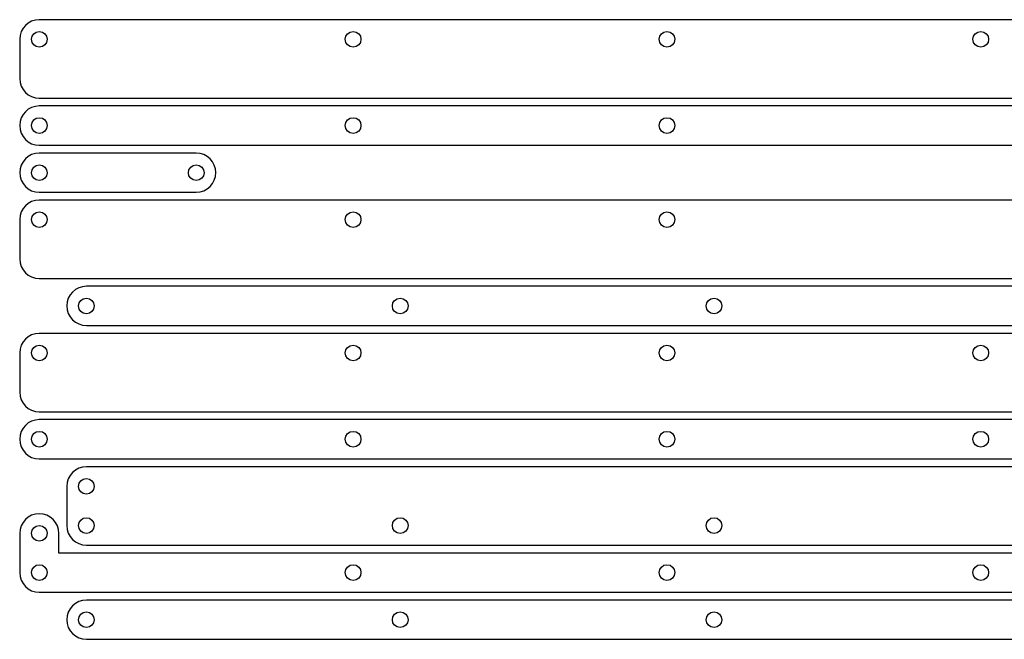
# Model space of a CAD drawing. Extents: x -2300 to 2026, y -6513 to 1502.
# Drawn here: x -2189 to -1938, y 1196 to 1354 of the extents above; entities that cross this region are included whole.
import ezdxf

# ---------------------------------------------------------------- set-up
doc = ezdxf.new("R2010")
doc.units = 0

msp = doc.modelspace()

# ---------------------------------------------------------------- linework, layer by layer
at = {"layer": 'Layer 1'}
for p, q in [((-2186.649385, 1353.388285), (-2187.388853, 1352.778662)), ((-2185.799882, 1353.848254), (-2186.649385, 1353.388285)), ((-2184.860151, 1354.138762), (-2185.799882, 1353.848254)), ((-2183.85, 1354.24), (-2184.860151, 1354.138762)), ((-1543.84975, 1354.24019), (-2183.85, 1354.24)), ((-2188.458444, 1351.189692), (-2188.748952, 1350.249961)), ((-2187.998475, 1352.039195), (-2188.458444, 1351.189692)), ((-2187.388853, 1352.778662), (-2187.998475, 1352.039195)), ((-2185.692262, 1350.018169), (-2185.263802, 1350.653863)), ((-2185.263802, 1350.653863), (-2184.628283, 1351.082538)), ((-2184.628283, 1351.082538), (-2183.85, 1351.23984)), ((-2183.85, 1351.23984), (-2183.07148, 1351.08266)), ((-2183.85, 1351.23984), (-2183.85, 1351.23984)), ((-2183.07148, 1351.08266), (-2182.435645, 1350.654024)), ((-2182.435645, 1350.654024), (-2182.00687, 1350.018289)), ((-2105.692419, 1350.018169), (-2105.263732, 1350.653863)), ((-2105.263732, 1350.653863), (-2104.627986, 1351.082538)), ((-2104.627986, 1351.082538), (-2103.8496, 1351.23984)), ((-2103.8496, 1351.23984), (-2103.071083, 1351.08266)), ((-2103.8496, 1351.23984), (-2103.8496, 1351.23984)), ((-2103.071083, 1351.08266), (-2102.435272, 1350.654024)), ((-2102.435272, 1350.654024), (-2102.006563, 1350.018289)), ((-2025.692062, 1350.018169), (-2025.263602, 1350.653863)), ((-2025.263602, 1350.653863), (-2024.628083, 1351.082538)), ((-2024.628083, 1351.082538), (-2023.8498, 1351.23984)), ((-2023.8498, 1351.23984), (-2023.07128, 1351.08266)), ((-2023.8498, 1351.23984), (-2023.8498, 1351.23984)), ((-2023.07128, 1351.08266), (-2022.435445, 1350.654024)), ((-2022.435445, 1350.654024), (-2022.00667, 1350.018289)), ((-1945.692034, 1350.018169), (-1945.263422, 1350.653863)), ((-1945.263422, 1350.653863), (-1944.627752, 1351.082538)), ((-1944.627752, 1351.082538), (-1943.8494, 1351.23984)), ((-1943.8494, 1351.23984), (-1943.07088, 1351.08266)), ((-1943.8494, 1351.23984), (-1943.8494, 1351.23984)), ((-1943.07088, 1351.08266), (-1942.435045, 1350.654024)), ((-1942.435045, 1350.654024), (-1942.00627, 1350.018289)), ((-2188.748952, 1350.249961), (-2188.85019, 1349.23981)), ((-2188.85019, 1349.23981), (-2188.85, 1339.24)), ((-2185.84937, 1349.23981), (-2185.692262, 1350.018169)), ((-2185.692418, 1348.461365), (-2185.84937, 1349.23981)), ((-2185.264053, 1347.825705), (-2185.692418, 1348.461365)), ((-2182.006748, 1348.461238), (-2182.435483, 1347.825538)), ((-2182.00687, 1350.018289), (-2181.84953, 1349.23981)), ((-2181.84953, 1349.23981), (-2182.006748, 1348.461238)), ((-2105.84963, 1349.23981), (-2105.692419, 1350.018169)), ((-2105.692575, 1348.461365), (-2105.84963, 1349.23981)), ((-2105.263983, 1347.825705), (-2105.692575, 1348.461365)), ((-2102.006533, 1348.461238), (-2102.435193, 1347.825538)), ((-2102.006563, 1350.018289), (-2101.84935, 1349.23981)), ((-2101.84935, 1349.23981), (-2102.006533, 1348.461238)), ((-2025.84917, 1349.23981), (-2025.692062, 1350.018169)), ((-2025.692187, 1348.461365), (-2025.84917, 1349.23981)), ((-2025.26377, 1347.825705), (-2025.692187, 1348.461365)), ((-2022.006548, 1348.461238), (-2022.435283, 1347.825538)), ((-2022.00667, 1350.018289), (-2021.84933, 1349.23981)), ((-2021.84933, 1349.23981), (-2022.006548, 1348.461238)), ((-1945.84921, 1349.23981), (-1945.692034, 1350.018169)), ((-1945.692158, 1348.461365), (-1945.84921, 1349.23981)), ((-1945.26359, 1347.825705), (-1945.692158, 1348.461365)), ((-1942.006148, 1348.461238), (-1942.434883, 1347.825538)), ((-1942.00627, 1350.018289), (-1941.84893, 1349.23981)), ((-1941.84893, 1349.23981), (-1942.006148, 1348.461238)), ((-2184.628503, 1347.397146), (-2185.264053, 1347.825705)), ((-2183.85, 1347.24), (-2184.628503, 1347.397146)), ((-2183.071359, 1347.397021), (-2183.85, 1347.24)), ((-2182.435483, 1347.825538), (-2183.071359, 1347.397021)), ((-2104.628206, 1347.397146), (-2105.263983, 1347.825705)), ((-2103.8496, 1347.24), (-2104.628206, 1347.397146)), ((-2103.070994, 1347.397021), (-2103.8496, 1347.24)), ((-2102.435193, 1347.825538), (-2103.070994, 1347.397021)), ((-2024.62821, 1347.397146), (-2025.26377, 1347.825705)), ((-2023.8498, 1347.24), (-2024.62821, 1347.397146)), ((-2023.071159, 1347.397021), (-2023.8498, 1347.24)), ((-2022.435283, 1347.825538), (-2023.071159, 1347.397021)), ((-1944.627879, 1347.397146), (-1945.26359, 1347.825705)), ((-1943.8494, 1347.24), (-1944.627879, 1347.397146)), ((-1943.070759, 1347.397021), (-1943.8494, 1347.24)), ((-1942.434883, 1347.825538), (-1943.070759, 1347.397021)), ((-2188.85, 1339.24), (-2188.748762, 1338.229849)), ((-2188.748762, 1338.229849), (-2188.458254, 1337.290118)), ((-2188.458254, 1337.290118), (-2187.998285, 1336.440615)), ((-2187.998285, 1336.440615), (-2187.388662, 1335.701147)), ((-2187.388662, 1335.701147), (-2186.649195, 1335.091525)), ((-2186.649195, 1335.091525), (-2185.799692, 1334.631556)), ((-2185.799692, 1334.631556), (-2184.859961, 1334.341048)), ((-2184.859961, 1334.341048), (-2183.84981, 1334.23981)), ((-2183.84981, 1334.23981), (-1543.85, 1334.24)), ((-2187.388632, 1330.778662), (-2187.998174, 1330.039195)), ((-2186.649246, 1331.388285), (-2187.388632, 1330.778662)), ((-2185.799813, 1331.848254), (-2186.649246, 1331.388285)), ((-2184.860132, 1332.138762), (-2185.799813, 1331.848254)), ((-2183.85, 1332.24), (-2184.860132, 1332.138762)), ((-1463.85, 1332.23994), (-2183.85, 1332.24)), ((-2188.748531, 1328.249961), (-2188.84975, 1327.23981)), ((-2188.458073, 1329.189692), (-2188.748531, 1328.249961)), ((-2187.998174, 1330.039195), (-2188.458073, 1329.189692)), ((-2185.84981, 1327.25783), (-2185.692695, 1328.036374)), ((-2185.692695, 1328.036374), (-2185.264187, 1328.672047)), ((-2185.264187, 1328.672047), (-2184.628538, 1329.100619)), ((-2184.628538, 1329.100619), (-2183.85, 1329.25786)), ((-2183.85, 1329.25786), (-2183.071356, 1329.100742)), ((-2183.85, 1329.25786), (-2183.85, 1329.25786)), ((-2183.071356, 1329.100742), (-2182.43548, 1328.67221)), ((-2182.43548, 1328.67221), (-2182.006747, 1328.036495)), ((-2182.006747, 1328.036495), (-2181.84953, 1327.25783)), ((-2105.85001, 1327.25783), (-2105.692864, 1328.036374)), ((-2105.692864, 1328.036374), (-2105.264304, 1328.672047)), ((-2105.264304, 1328.672047), (-2104.628645, 1329.100619)), ((-2104.628645, 1329.100619), (-2103.8502, 1329.25786)), ((-2103.8502, 1329.25786), (-2103.071436, 1329.100742)), ((-2103.8502, 1329.25786), (-2103.8502, 1329.25786)), ((-2103.071436, 1329.100742), (-2102.435519, 1328.67221)), ((-2102.435519, 1328.67221), (-2102.006824, 1328.036495)), ((-2102.006824, 1328.036495), (-2101.84973, 1327.25783)), ((-2025.84961, 1327.25783), (-2025.692464, 1328.036374)), ((-2025.692464, 1328.036374), (-2025.263905, 1328.672047)), ((-2025.263905, 1328.672047), (-2024.628245, 1329.100619)), ((-2024.628245, 1329.100619), (-2023.8498, 1329.25786)), ((-2023.8498, 1329.25786), (-2023.071228, 1329.100742)), ((-2023.8498, 1329.25786), (-2023.8498, 1329.25786)), ((-2023.071228, 1329.100742), (-2022.435528, 1328.67221)), ((-2022.435528, 1328.67221), (-2022.007011, 1328.036495)), ((-2022.007011, 1328.036495), (-2021.84999, 1327.25783)), ((-2188.84975, 1327.23981), (-2188.748531, 1326.229678)), ((-2188.748531, 1326.229678), (-2188.458073, 1325.289997)), ((-2188.458073, 1325.289997), (-2187.998174, 1324.440564)), ((-2185.692635, 1326.479478), (-2185.84981, 1327.25783)), ((-2185.264025, 1325.843808), (-2185.692635, 1326.479478)), ((-2184.628355, 1325.415196), (-2185.264025, 1325.843808)), ((-2183.85, 1325.25802), (-2184.628355, 1325.415196)), ((-2183.071452, 1325.415072), (-2183.85, 1325.25802)), ((-2182.435565, 1325.84364), (-2183.071452, 1325.415072)), ((-2182.006778, 1326.479351), (-2182.435565, 1325.84364)), ((-2181.84953, 1327.25783), (-2182.006778, 1326.479351)), ((-2105.692742, 1326.479478), (-2105.85001, 1327.25783)), ((-2105.264142, 1325.843808), (-2105.692742, 1326.479478)), ((-2104.628524, 1325.415196), (-2105.264142, 1325.843808)), ((-2103.8502, 1325.25802), (-2104.628524, 1325.415196)), ((-2103.071652, 1325.415072), (-2103.8502, 1325.25802)), ((-2102.435765, 1325.84364), (-2103.071652, 1325.415072)), ((-2102.006978, 1326.479351), (-2102.435765, 1325.84364)), ((-2101.84973, 1327.25783), (-2102.006978, 1326.479351)), ((-2025.692342, 1326.479478), (-2025.84961, 1327.25783)), ((-2025.263742, 1325.843808), (-2025.692342, 1326.479478)), ((-2024.628124, 1325.415196), (-2025.263742, 1325.843808)), ((-2023.8498, 1325.25802), (-2024.628124, 1325.415196)), ((-2023.071355, 1325.415072), (-2023.8498, 1325.25802)), ((-2022.435695, 1325.84364), (-2023.071355, 1325.415072)), ((-2022.007136, 1326.479351), (-2022.435695, 1325.84364)), ((-2021.84999, 1327.25783), (-2022.007136, 1326.479351)), ((-2187.998174, 1324.440564), (-2187.388632, 1323.701178)), ((-2187.388632, 1323.701178), (-2186.649246, 1323.091636)), ((-2186.649246, 1323.091636), (-2185.799813, 1322.631737)), ((-2185.799813, 1322.631737), (-2184.860132, 1322.341279)), ((-2184.860132, 1322.341279), (-2183.85, 1322.24006)), ((-2183.85, 1322.24006), (-1463.85, 1322.24)), ((-2187.998475, 1318.039496), (-2188.458444, 1317.190063)), ((-2187.388853, 1318.778883), (-2187.998475, 1318.039496)), ((-2186.649385, 1319.388424), (-2187.388853, 1318.778883)), ((-2185.799882, 1319.848323), (-2186.649385, 1319.388424)), ((-2184.860151, 1320.138781), (-2185.799882, 1319.848323)), ((-2183.85, 1320.24), (-2184.860151, 1320.138781)), ((-2143.85, 1320.23994), (-2183.85, 1320.24)), ((-2142.839868, 1320.138721), (-2143.85, 1320.23994)), ((-2141.900187, 1319.848263), (-2142.839868, 1320.138721)), ((-2141.050754, 1319.388364), (-2141.900187, 1319.848263)), ((-2140.311367, 1318.778822), (-2141.050754, 1319.388364)), ((-2139.701826, 1318.039436), (-2140.311367, 1318.778822)), ((-2139.241927, 1317.190003), (-2139.701826, 1318.039436)), ((-2188.748952, 1316.250382), (-2188.85019, 1315.24025)), ((-2188.458444, 1317.190063), (-2188.748952, 1316.250382)), ((-2185.85045, 1315.22217), (-2185.693236, 1316.000649)), ((-2185.693236, 1316.000649), (-2185.264524, 1316.63636)), ((-2185.264524, 1316.63636), (-2184.628713, 1317.064928)), ((-2184.628713, 1317.064928), (-2183.8502, 1317.22198)), ((-2183.8502, 1317.22198), (-2183.071841, 1317.064804)), ((-2183.071841, 1317.064804), (-2182.436147, 1316.636192)), ((-2182.436147, 1316.636192), (-2182.007472, 1316.000522)), ((-2182.007472, 1316.000522), (-2181.85017, 1315.22217)), ((-2145.85025, 1315.22217), (-2145.693036, 1316.000649)), ((-2145.693036, 1316.000649), (-2145.264324, 1316.63636)), ((-2145.264324, 1316.63636), (-2144.628513, 1317.064928)), ((-2144.628513, 1317.064928), (-2143.85, 1317.22198)), ((-2143.85, 1317.22198), (-2143.071744, 1317.064804)), ((-2143.071744, 1317.064804), (-2142.436277, 1316.636192)), ((-2142.436277, 1316.636192), (-2142.007829, 1316.000522)), ((-2142.007829, 1316.000522), (-2141.85063, 1315.22217)), ((-2138.951469, 1316.250322), (-2139.241927, 1317.190003)), ((-2138.85025, 1315.24019), (-2138.951469, 1316.250322)), ((-2188.85019, 1315.24025), (-2188.748943, 1314.230099)), ((-2188.748943, 1314.230099), (-2188.458413, 1313.290368)), ((-2188.458413, 1313.290368), (-2187.998417, 1312.440865)), ((-2185.693361, 1314.443505), (-2185.85045, 1315.22217)), ((-2185.264692, 1313.807791), (-2185.693361, 1314.443505)), ((-2184.628841, 1313.379258), (-2185.264692, 1313.807791)), ((-2183.8502, 1313.22214), (-2184.628841, 1313.379258)), ((-2183.071628, 1313.379381), (-2183.8502, 1313.22214)), ((-2183.8502, 1313.22214), (-2183.8502, 1313.22214)), ((-2182.435903, 1313.807953), (-2183.071628, 1313.379381)), ((-2182.007319, 1314.443626), (-2182.435903, 1313.807953)), ((-2181.85017, 1315.22217), (-2182.007319, 1314.443626)), ((-2145.693161, 1314.443505), (-2145.85025, 1315.22217)), ((-2145.264492, 1313.807791), (-2145.693161, 1314.443505)), ((-2144.628641, 1313.379258), (-2145.264492, 1313.807791)), ((-2143.85, 1313.22214), (-2144.628641, 1313.379258)), ((-2143.071532, 1313.379381), (-2143.85, 1313.22214)), ((-2143.85, 1313.22214), (-2143.85, 1313.22214)), ((-2142.436033, 1313.807953), (-2143.071532, 1313.379381)), ((-2142.007676, 1314.443626), (-2142.436033, 1313.807953)), ((-2141.85063, 1315.22217), (-2142.007676, 1314.443626)), ((-2139.701826, 1312.440805), (-2139.241927, 1313.290308)), ((-2139.241927, 1313.290308), (-2138.951469, 1314.230039)), ((-2138.951469, 1314.230039), (-2138.85025, 1315.24019)), ((-2187.998417, 1312.440865), (-2187.38877, 1311.701397)), ((-2187.38877, 1311.701397), (-2186.649289, 1311.091775)), ((-2186.649289, 1311.091775), (-2185.799789, 1310.631806)), ((-2185.799789, 1310.631806), (-2184.860087, 1310.341298)), ((-2184.860087, 1310.341298), (-2183.85, 1310.24006)), ((-2183.85, 1310.24006), (-2143.85, 1310.24)), ((-2143.85, 1310.24), (-2142.839868, 1310.341238)), ((-2142.839868, 1310.341238), (-2141.900187, 1310.631746)), ((-2141.900187, 1310.631746), (-2141.050754, 1311.091715)), ((-2141.050754, 1311.091715), (-2140.311367, 1311.701338)), ((-2140.311367, 1311.701338), (-2139.701826, 1312.440805)), ((-2185.799882, 1307.878254), (-2186.649385, 1307.418285)), ((-2184.860151, 1308.168762), (-2185.799882, 1307.878254)), ((-2183.85, 1308.27), (-2184.860151, 1308.168762)), ((-1628.85, 1308.27), (-2183.85, 1308.27)), ((-2188.458444, 1305.219692), (-2188.748952, 1304.279961)), ((-2187.998475, 1306.069195), (-2188.458444, 1305.219692)), ((-2187.388853, 1306.808663), (-2187.998475, 1306.069195)), ((-2186.649385, 1307.418285), (-2187.388853, 1306.808663)), ((-2184.629283, 1305.117132), (-2183.851, 1305.2744)), ((-2183.851, 1305.2744), (-2183.07248, 1305.117254)), ((-2183.851, 1305.2744), (-2183.851, 1305.2744)), ((-2104.628986, 1305.117132), (-2103.8506, 1305.2744)), ((-2103.8506, 1305.2744), (-2103.072083, 1305.117254)), ((-2103.8506, 1305.2744), (-2103.8506, 1305.2744)), ((-2024.629083, 1305.117132), (-2023.8508, 1305.2744)), ((-2023.8508, 1305.2744), (-2023.07228, 1305.117254)), ((-2023.8508, 1305.2744), (-2023.8508, 1305.2744)), ((-2188.748952, 1304.279961), (-2188.85019, 1303.26981)), ((-2188.85019, 1303.26981), (-2188.85, 1293.27)), ((-2185.85037, 1303.27459), (-2185.693262, 1304.052914)), ((-2185.693387, 1302.496018), (-2185.85037, 1303.27459)), ((-2185.693262, 1304.052914), (-2185.264802, 1304.688532)), ((-2185.264802, 1304.688532), (-2184.629283, 1305.117132)), ((-2183.07248, 1305.117254), (-2182.436645, 1304.688695)), ((-2182.436645, 1304.688695), (-2182.00787, 1304.053035)), ((-2182.00787, 1304.053035), (-2181.85053, 1303.27459)), ((-2181.85053, 1303.27459), (-2182.007748, 1302.495926)), ((-2105.85063, 1303.27459), (-2105.693419, 1304.052914)), ((-2105.693575, 1302.496018), (-2105.85063, 1303.27459)), ((-2105.693419, 1304.052914), (-2105.264732, 1304.688532)), ((-2105.264732, 1304.688532), (-2104.628986, 1305.117132)), ((-2103.072083, 1305.117254), (-2102.436273, 1304.688695)), ((-2102.436273, 1304.688695), (-2102.007563, 1304.053035)), ((-2102.007563, 1304.053035), (-2101.85035, 1303.27459)), ((-2101.85035, 1303.27459), (-2102.007533, 1302.495926)), ((-2025.85017, 1303.27459), (-2025.693062, 1304.052914)), ((-2025.693187, 1302.496018), (-2025.85017, 1303.27459)), ((-2025.693062, 1304.052914), (-2025.264602, 1304.688532)), ((-2025.264602, 1304.688532), (-2024.629083, 1305.117132)), ((-2023.07228, 1305.117254), (-2022.436445, 1304.688695)), ((-2022.436445, 1304.688695), (-2022.00767, 1304.053035)), ((-2022.00767, 1304.053035), (-2021.85033, 1303.27459)), ((-2021.85033, 1303.27459), (-2022.007548, 1302.495926)), ((-2185.26497, 1301.860293), (-2185.693387, 1302.496018)), ((-2184.62941, 1301.431709), (-2185.26497, 1301.860293)), ((-2183.851, 1301.27456), (-2184.62941, 1301.431709)), ((-2183.072359, 1301.431678), (-2183.851, 1301.27456)), ((-2182.436483, 1301.860211), (-2183.072359, 1301.431678)), ((-2182.007748, 1302.495926), (-2182.436483, 1301.860211)), ((-2105.264982, 1301.860293), (-2105.693575, 1302.496018)), ((-2104.629206, 1301.431709), (-2105.264982, 1301.860293)), ((-2103.8506, 1301.27456), (-2104.629206, 1301.431709)), ((-2103.071994, 1301.431678), (-2103.8506, 1301.27456)), ((-2102.436193, 1301.860211), (-2103.071994, 1301.431678)), ((-2102.007533, 1302.495926), (-2102.436193, 1301.860211)), ((-2025.26477, 1301.860293), (-2025.693187, 1302.496018)), ((-2024.62921, 1301.431709), (-2025.26477, 1301.860293)), ((-2023.8508, 1301.27456), (-2024.62921, 1301.431709)), ((-2023.072159, 1301.431678), (-2023.8508, 1301.27456)), ((-2022.436283, 1301.860211), (-2023.072159, 1301.431678)), ((-2022.007548, 1302.495926), (-2022.436283, 1301.860211)), ((-2188.85, 1293.27), (-2188.748762, 1292.259849)), ((-2188.748762, 1292.259849), (-2188.458254, 1291.320118)), ((-2188.458254, 1291.320118), (-2187.998285, 1290.470615)), ((-2187.998285, 1290.470615), (-2187.388662, 1289.731148)), ((-2187.388662, 1289.731148), (-2186.649195, 1289.121525)), ((-2186.649195, 1289.121525), (-2185.799692, 1288.661556)), ((-2185.799692, 1288.661556), (-2184.859961, 1288.371048)), ((-2184.859961, 1288.371048), (-2183.84981, 1288.26981)), ((-2183.84981, 1288.26981), (-1624.19, 1288.27)), ((-2174.64908, 1285.418432), (-2175.38844, 1284.808895)), ((-2173.799686, 1285.878327), (-2174.64908, 1285.418432)), ((-2172.860059, 1286.168782), (-2173.799686, 1285.878327)), ((-2171.85, 1286.27), (-2172.860059, 1286.168782)), ((-1531.85019, 1286.26971), (-2171.85, 1286.27)), ((-2176.457857, 1283.220088), (-2176.748312, 1282.280414)), ((-2175.997966, 1284.069515), (-2176.457857, 1283.220088)), ((-2175.38844, 1284.808895), (-2175.997966, 1284.069515)), ((-2173.694522, 1282.030571), (-2173.265735, 1282.666294)), ((-2173.265735, 1282.666294), (-2172.629848, 1283.094879)), ((-2172.629848, 1283.094879), (-2171.8513, 1283.25196)), ((-2171.8513, 1283.25196), (-2171.072976, 1283.094721)), ((-2171.072976, 1283.094721), (-2170.437357, 1282.666097)), ((-2170.437357, 1282.666097), (-2170.008758, 1282.030435)), ((-2093.694164, 1282.030571), (-2093.265604, 1282.666294)), ((-2093.265604, 1282.666294), (-2092.629945, 1283.094879)), ((-2092.629945, 1283.094879), (-2091.8515, 1283.25196)), ((-2091.8515, 1283.25196), (-2091.073141, 1283.094721)), ((-2091.073141, 1283.094721), (-2090.437447, 1282.666097)), ((-2090.437447, 1282.666097), (-2090.008772, 1282.030435)), ((-2013.694322, 1282.030571), (-2013.265535, 1282.666294)), ((-2013.265535, 1282.666294), (-2012.629648, 1283.094879)), ((-2012.629648, 1283.094879), (-2011.8511, 1283.25196)), ((-2011.8511, 1283.25196), (-2011.072745, 1283.094721)), ((-2011.072745, 1283.094721), (-2010.437075, 1282.666097)), ((-2010.437075, 1282.666097), (-2010.008465, 1282.030435)), ((-2176.748312, 1282.280414), (-2176.84953, 1281.27029)), ((-2176.84953, 1281.27029), (-2176.748312, 1280.260143)), ((-2176.748312, 1280.260143), (-2176.457857, 1279.320409)), ((-2173.85177, 1281.25208), (-2173.694522, 1282.030571)), ((-2173.694646, 1280.473502), (-2173.85177, 1281.25208)), ((-2173.265902, 1279.837832), (-2173.694646, 1280.473502)), ((-2170.008635, 1280.473605), (-2170.437195, 1279.837956)), ((-2170.008758, 1282.030435), (-2169.85149, 1281.25208)), ((-2169.85149, 1281.25208), (-2170.008635, 1280.473605)), ((-2093.85131, 1281.25208), (-2093.694164, 1282.030571)), ((-2093.694289, 1280.473502), (-2093.85131, 1281.25208)), ((-2093.265772, 1279.837832), (-2093.694289, 1280.473502)), ((-2090.008619, 1280.473605), (-2090.437203, 1279.837956)), ((-2090.008772, 1282.030435), (-2089.85147, 1281.25208)), ((-2089.85147, 1281.25208), (-2090.008619, 1280.473605)), ((-2013.85157, 1281.25208), (-2013.694322, 1282.030571)), ((-2013.694353, 1280.473502), (-2013.85157, 1281.25208)), ((-2013.26562, 1279.837832), (-2013.694353, 1280.473502)), ((-2010.008405, 1280.473605), (-2010.436913, 1279.837956)), ((-2010.008465, 1282.030435), (-2009.85129, 1281.25208)), ((-2009.85129, 1281.25208), (-2010.008405, 1280.473605)), ((-2176.457857, 1279.320409), (-2175.997966, 1278.470898)), ((-2175.997966, 1278.470898), (-2175.38844, 1277.73142)), ((-2175.38844, 1277.73142), (-2174.64908, 1277.121786)), ((-2172.629975, 1279.409316), (-2173.265902, 1279.837832)), ((-2171.8513, 1279.2522), (-2172.629975, 1279.409316)), ((-2171.072855, 1279.409399), (-2171.8513, 1279.2522)), ((-2171.8513, 1279.2522), (-2171.8513, 1279.2522)), ((-2170.437195, 1279.837956), (-2171.072855, 1279.409399)), ((-2092.630072, 1279.409316), (-2093.265772, 1279.837832)), ((-2091.8515, 1279.2522), (-2092.630072, 1279.409316)), ((-2091.072928, 1279.409399), (-2091.8515, 1279.2522)), ((-2091.8515, 1279.2522), (-2091.8515, 1279.2522)), ((-2090.437203, 1279.837956), (-2091.072928, 1279.409399)), ((-2012.629744, 1279.409316), (-2013.26562, 1279.837832)), ((-2011.8511, 1279.2522), (-2012.629744, 1279.409316)), ((-2011.072562, 1279.409399), (-2011.8511, 1279.2522)), ((-2011.8511, 1279.2522), (-2011.8511, 1279.2522)), ((-2010.436913, 1279.837956), (-2011.072562, 1279.409399)), ((-2174.64908, 1277.121786), (-2173.799686, 1276.661806)), ((-2173.799686, 1276.661806), (-2172.860059, 1276.371291)), ((-2172.860059, 1276.371291), (-2171.85, 1276.27005)), ((-2171.85, 1276.27005), (-1536.85, 1276.27)), ((-2187.388853, 1272.808902), (-2187.998475, 1272.069523)), ((-2186.649385, 1273.418437), (-2187.388853, 1272.808902)), ((-2185.799882, 1273.878329), (-2186.649385, 1273.418437)), ((-2184.860151, 1274.168783), (-2185.799882, 1273.878329)), ((-2183.85, 1274.27), (-2184.860151, 1274.168783)), ((-1543.84975, 1274.26971), (-2183.85, 1274.27)), ((-2188.748952, 1270.28042), (-2188.85019, 1269.27029)), ((-2188.458444, 1271.220097), (-2188.748952, 1270.28042)), ((-2187.998475, 1272.069523), (-2188.458444, 1271.220097)), ((-2185.84937, 1269.2884), (-2185.692324, 1270.066866)), ((-2185.692324, 1270.066866), (-2185.263967, 1270.702516)), ((-2185.263967, 1270.702516), (-2184.628468, 1271.131078)), ((-2184.628468, 1271.131078), (-2183.85, 1271.28828)), ((-2183.85, 1271.28828), (-2183.071359, 1271.131248)), ((-2183.85, 1271.28828), (-2183.85, 1271.28828)), ((-2183.071359, 1271.131248), (-2182.435507, 1270.702722)), ((-2182.435507, 1270.702722), (-2182.006839, 1270.067006)), ((-2182.006839, 1270.067006), (-2181.84975, 1269.2884)), ((-2105.84963, 1269.2884), (-2105.692481, 1270.066866)), ((-2105.692481, 1270.066866), (-2105.263897, 1270.702516)), ((-2105.263897, 1270.702516), (-2104.628172, 1271.131078)), ((-2104.628172, 1271.131078), (-2103.8496, 1271.28828)), ((-2103.8496, 1271.28828), (-2103.070959, 1271.131248)), ((-2103.8496, 1271.28828), (-2103.8496, 1271.28828)), ((-2103.070959, 1271.131248), (-2102.435107, 1270.702722)), ((-2102.435107, 1270.702722), (-2102.006439, 1270.067006)), ((-2102.006439, 1270.067006), (-2101.84935, 1269.2884)), ((-2025.84917, 1269.2884), (-2025.692093, 1270.066866)), ((-2025.692093, 1270.066866), (-2025.263684, 1270.702516)), ((-2025.263684, 1270.702516), (-2024.628176, 1271.131078)), ((-2024.628176, 1271.131078), (-2023.8498, 1271.28828)), ((-2023.8498, 1271.28828), (-2023.071125, 1271.131248)), ((-2023.8498, 1271.28828), (-2023.8498, 1271.28828)), ((-2023.071125, 1271.131248), (-2022.435197, 1270.702722)), ((-2022.435197, 1270.702722), (-2022.006454, 1270.067006)), ((-2022.006454, 1270.067006), (-2021.84933, 1269.2884)), ((-1945.84921, 1269.2884), (-1945.692095, 1270.066866)), ((-1945.692095, 1270.066866), (-1945.263587, 1270.702516)), ((-1945.263587, 1270.702516), (-1944.627938, 1271.131078)), ((-1944.627938, 1271.131078), (-1943.8494, 1271.28828)), ((-1943.8494, 1271.28828), (-1943.070756, 1271.131248)), ((-1943.8494, 1271.28828), (-1943.8494, 1271.28828)), ((-1943.070756, 1271.131248), (-1942.43488, 1270.702722)), ((-1942.43488, 1270.702722), (-1942.006147, 1270.067006)), ((-1942.006147, 1270.067006), (-1941.84893, 1269.2884)), ((-2188.85019, 1269.27029), (-2188.85, 1259.27)), ((-2185.692171, 1268.510035), (-2185.84937, 1269.2884)), ((-2185.263722, 1267.874374), (-2185.692171, 1268.510035)), ((-2184.628256, 1267.445756), (-2185.263722, 1267.874374)), ((-2182.435675, 1267.874175), (-2183.071486, 1267.445588)), ((-2182.006964, 1268.509904), (-2182.435675, 1267.874175)), ((-2181.84975, 1269.2884), (-2182.006964, 1268.509904)), ((-2105.692327, 1268.510035), (-2105.84963, 1269.2884)), ((-2105.263652, 1267.874374), (-2105.692327, 1268.510035)), ((-2104.627959, 1267.445756), (-2105.263652, 1267.874374)), ((-2102.435275, 1267.874175), (-2103.071087, 1267.445588)), ((-2102.006564, 1268.509904), (-2102.435275, 1267.874175)), ((-2101.84935, 1269.2884), (-2102.006564, 1268.509904)), ((-2025.691971, 1268.510035), (-2025.84917, 1269.2884)), ((-2025.263522, 1267.874374), (-2025.691971, 1268.510035)), ((-2024.628056, 1267.445756), (-2025.263522, 1267.874374)), ((-2022.435365, 1267.874175), (-2023.071252, 1267.445588)), ((-2022.006578, 1268.509904), (-2022.435365, 1267.874175)), ((-2021.84933, 1269.2884), (-2022.006578, 1268.509904)), ((-1945.692035, 1268.510035), (-1945.84921, 1269.2884)), ((-1945.263425, 1267.874374), (-1945.692035, 1268.510035)), ((-1944.627755, 1267.445756), (-1945.263425, 1267.874374)), ((-1942.434965, 1267.874175), (-1943.070852, 1267.445588)), ((-1942.006178, 1268.509904), (-1942.434965, 1267.874175)), ((-1941.84893, 1269.2884), (-1942.006178, 1268.509904)), ((-2183.85, 1267.28852), (-2184.628256, 1267.445756)), ((-2183.071486, 1267.445588), (-2183.85, 1267.28852)), ((-2103.8496, 1267.28852), (-2104.627959, 1267.445756)), ((-2103.071087, 1267.445588), (-2103.8496, 1267.28852)), ((-2023.8498, 1267.28852), (-2024.628056, 1267.445756)), ((-2023.071252, 1267.445588), (-2023.8498, 1267.28852)), ((-1943.8494, 1267.28852), (-1944.627755, 1267.445756)), ((-1943.070852, 1267.445588), (-1943.8494, 1267.28852)), ((-2188.85, 1259.27), (-2188.748762, 1258.259877)), ((-2188.748762, 1258.259877), (-2188.458254, 1257.320205)), ((-2188.458254, 1257.320205), (-2187.998285, 1256.470782)), ((-2187.998285, 1256.470782), (-2187.388662, 1255.731405)), ((-2187.388662, 1255.731405), (-2186.649195, 1255.121872)), ((-2186.649195, 1255.121872), (-2185.799692, 1254.66198)), ((-2185.799692, 1254.66198), (-2184.859961, 1254.371527)), ((-2184.859961, 1254.371527), (-2183.84981, 1254.27031)), ((-2183.84981, 1254.27031), (-1543.85, 1254.27)), ((-2187.998024, 1250.069195), (-2188.457887, 1249.219692)), ((-2187.388522, 1250.808663), (-2187.998024, 1250.069195)), ((-2186.649176, 1251.418285), (-2187.388522, 1250.808663)), ((-2185.799779, 1251.878254), (-2186.649176, 1251.418285)), ((-2184.860122, 1252.168762), (-2185.799779, 1251.878254)), ((-2183.85, 1252.27), (-2184.860122, 1252.168762)), ((-1463.84, 1252.26994), (-2183.85, 1252.27)), ((-2188.748321, 1248.279961), (-2188.84953, 1247.26981)), ((-2188.457887, 1249.219692), (-2188.748321, 1248.279961)), ((-2185.84981, 1247.28784), (-2185.692664, 1248.066288)), ((-2185.692664, 1248.066288), (-2185.264105, 1248.701947)), ((-2185.264105, 1248.701947), (-2184.628445, 1249.130506)), ((-2184.628445, 1249.130506), (-2183.85, 1249.28765)), ((-2183.85, 1249.28765), (-2183.071236, 1249.130535)), ((-2183.85, 1249.28765), (-2183.85, 1249.28765)), ((-2183.071236, 1249.130535), (-2182.435319, 1248.702027)), ((-2182.435319, 1248.702027), (-2182.006624, 1248.066378)), ((-2182.006624, 1248.066378), (-2181.84953, 1247.28784)), ((-2105.85003, 1247.28784), (-2105.692881, 1248.066288)), ((-2105.692881, 1248.066288), (-2105.264297, 1248.701947)), ((-2105.264297, 1248.701947), (-2104.628572, 1249.130506)), ((-2104.628572, 1249.130506), (-2103.85, 1249.28765)), ((-2103.85, 1249.28765), (-2103.071359, 1249.130535)), ((-2103.85, 1249.28765), (-2103.85, 1249.28765)), ((-2103.071359, 1249.130535), (-2102.435507, 1248.702027)), ((-2102.435507, 1248.702027), (-2102.006839, 1248.066378)), ((-2102.006839, 1248.066378), (-2101.84975, 1247.28784)), ((-2025.84963, 1247.28784), (-2025.692481, 1248.066288)), ((-2025.692481, 1248.066288), (-2025.263897, 1248.701947)), ((-2025.263897, 1248.701947), (-2024.628172, 1249.130506)), ((-2024.628172, 1249.130506), (-2023.8496, 1249.28765)), ((-2023.8496, 1249.28765), (-2023.071028, 1249.130535)), ((-2023.8496, 1249.28765), (-2023.8496, 1249.28765)), ((-2023.071028, 1249.130535), (-2022.435328, 1248.702027)), ((-2022.435328, 1248.702027), (-2022.006811, 1248.066378)), ((-2022.006811, 1248.066378), (-2021.84979, 1247.28784)), ((-1945.84961, 1247.28784), (-1945.692464, 1248.066288)), ((-1945.692464, 1248.066288), (-1945.263905, 1248.701947)), ((-1945.263905, 1248.701947), (-1944.628245, 1249.130506)), ((-1944.628245, 1249.130506), (-1943.8498, 1249.28765)), ((-1943.8498, 1249.28765), (-1943.071125, 1249.130535)), ((-1943.8498, 1249.28765), (-1943.8498, 1249.28765)), ((-1943.071125, 1249.130535), (-1942.435197, 1248.702027)), ((-1942.435197, 1248.702027), (-1942.006454, 1248.066378)), ((-1942.006454, 1248.066378), (-1941.84933, 1247.28784)), ((-2188.84953, 1247.26981), (-2188.748321, 1246.259678)), ((-2188.748321, 1246.259678), (-2188.457887, 1245.319997)), ((-2188.457887, 1245.319997), (-2187.998024, 1244.470564)), ((-2185.692542, 1246.509488), (-2185.84981, 1247.28784)), ((-2185.263942, 1245.873818), (-2185.692542, 1246.509488)), ((-2184.628324, 1245.445206), (-2185.263942, 1245.873818)), ((-2183.85, 1245.28803), (-2184.628324, 1245.445206)), ((-2183.071452, 1245.445082), (-2183.85, 1245.28803)), ((-2182.435565, 1245.87365), (-2183.071452, 1245.445082)), ((-2182.006778, 1246.509361), (-2182.435565, 1245.87365)), ((-2181.84953, 1247.28784), (-2182.006778, 1246.509361)), ((-2105.692727, 1246.509488), (-2105.85003, 1247.28784)), ((-2105.264052, 1245.873818), (-2105.692727, 1246.509488)), ((-2104.628359, 1245.445206), (-2105.264052, 1245.873818)), ((-2103.85, 1245.28803), (-2104.628359, 1245.445206)), ((-2103.071486, 1245.445082), (-2103.85, 1245.28803)), ((-2102.435675, 1245.87365), (-2103.071486, 1245.445082)), ((-2102.006964, 1246.509361), (-2102.435675, 1245.87365)), ((-2101.84975, 1247.28784), (-2102.006964, 1246.509361)), ((-2025.692328, 1246.509488), (-2025.84963, 1247.28784)), ((-2025.263653, 1245.873818), (-2025.692328, 1246.509488)), ((-2024.627959, 1245.445206), (-2025.263653, 1245.873818)), ((-2023.8496, 1245.28803), (-2024.627959, 1245.445206)), ((-2023.071155, 1245.445082), (-2023.8496, 1245.28803)), ((-2022.435495, 1245.87365), (-2023.071155, 1245.445082)), ((-2022.006936, 1246.509361), (-2022.435495, 1245.87365)), ((-2021.84979, 1247.28784), (-2022.006936, 1246.509361)), ((-1945.692342, 1246.509488), (-1945.84961, 1247.28784)), ((-1945.263742, 1245.873818), (-1945.692342, 1246.509488)), ((-1944.628124, 1245.445206), (-1945.263742, 1245.873818)), ((-1943.8498, 1245.28803), (-1944.628124, 1245.445206)), ((-1943.071252, 1245.445082), (-1943.8498, 1245.28803)), ((-1942.435365, 1245.87365), (-1943.071252, 1245.445082)), ((-1942.006578, 1246.509361), (-1942.435365, 1245.87365)), ((-1941.84933, 1247.28784), (-1942.006578, 1246.509361)), ((-2187.998024, 1244.470564), (-2187.388522, 1243.731178)), ((-2187.388522, 1243.731178), (-2186.649176, 1243.121636)), ((-2186.649176, 1243.121636), (-2185.799779, 1242.661737)), ((-2185.799779, 1242.661737), (-2184.860122, 1242.371279)), ((-2184.860122, 1242.371279), (-2183.85, 1242.27006)), ((-2183.85, 1242.27006), (-1463.84, 1242.27)), ((-2172.860132, 1240.168762), (-2173.799813, 1239.878254)), ((-2171.85, 1240.27), (-2172.860132, 1240.168762)), ((-1451.85041, 1240.27019), (-2171.85, 1240.27)), ((-2175.998174, 1238.069195), (-2176.458073, 1237.219692)), ((-2175.388632, 1238.808663), (-2175.998174, 1238.069195)), ((-2174.649246, 1239.418285), (-2175.388632, 1238.808663)), ((-2173.799813, 1239.878254), (-2174.649246, 1239.418285)), ((-2176.84975, 1235.26981), (-2176.85, 1225.27)), ((-2176.748531, 1236.279961), (-2176.84975, 1235.26981)), ((-2176.458073, 1237.219692), (-2176.748531, 1236.279961)), ((-2173.85001, 1235.27049), (-2173.692895, 1236.048907)), ((-2173.692835, 1234.492011), (-2173.85001, 1235.27049)), ((-2173.692895, 1236.048907), (-2173.264387, 1236.684515)), ((-2173.264387, 1236.684515), (-2172.628738, 1237.113063)), ((-2172.628738, 1237.113063), (-2171.8502, 1237.2703)), ((-2171.8502, 1237.2703), (-2171.071628, 1237.113185)), ((-2171.8502, 1237.2703), (-2171.8502, 1237.2703)), ((-2171.071628, 1237.113185), (-2170.435927, 1236.684677)), ((-2170.435927, 1236.684677), (-2170.007411, 1236.049028)), ((-2169.85039, 1235.27049), (-2170.007535, 1234.491884)), ((-2170.007411, 1236.049028), (-2169.85039, 1235.27049)), ((-2173.264225, 1233.856276), (-2173.692835, 1234.492011)), ((-2172.628555, 1233.42764), (-2173.264225, 1233.856276)), ((-2171.8502, 1233.27046), (-2172.628555, 1233.42764)), ((-2171.071755, 1233.427515), (-2171.8502, 1233.27046)), ((-2170.436096, 1233.856107), (-2171.071755, 1233.427515)), ((-2170.007535, 1234.491884), (-2170.436096, 1233.856107)), ((-2186.649207, 1227.418366), (-2187.388632, 1226.8088)), ((-2185.799751, 1227.878292), (-2186.649207, 1227.418366)), ((-2184.860078, 1228.168772), (-2185.799751, 1227.878292)), ((-2183.85, 1228.27), (-2184.860078, 1228.168772)), ((-2183.84975, 1228.26975), (-2183.85, 1228.27)), ((-2182.839681, 1228.168459), (-2183.84975, 1228.26975)), ((-2181.90003, 1227.877949), (-2182.839681, 1228.168459)), ((-2181.050601, 1227.41802), (-2181.90003, 1227.877949)), ((-2180.3112, 1226.808468), (-2181.050601, 1227.41802)), ((-2188.458135, 1225.21997), (-2188.748585, 1224.280319)), ((-2187.998213, 1226.069399), (-2188.458135, 1225.21997)), ((-2187.388632, 1226.8088), (-2187.998213, 1226.069399)), ((-2185.264187, 1224.702515), (-2184.628538, 1225.131063)), ((-2184.628538, 1225.131063), (-2183.85, 1225.2883)), ((-2183.85, 1225.2883), (-2183.071428, 1225.131185)), ((-2183.85, 1225.2883), (-2183.85, 1225.2883)), ((-2183.071428, 1225.131185), (-2182.435727, 1224.702677)), ((-2179.701634, 1226.069091), (-2180.3112, 1226.808468)), ((-2179.241708, 1225.219689), (-2179.701634, 1226.069091)), ((-2178.951228, 1224.28006), (-2179.241708, 1225.219689)), ((-2176.85, 1225.27), (-2176.748781, 1224.259849)), ((-2173.84981, 1225.26987), (-2173.692695, 1226.048414)), ((-2173.692635, 1224.491518), (-2173.84981, 1225.26987)), ((-2173.692695, 1226.048414), (-2173.264187, 1226.684088)), ((-2173.264187, 1226.684088), (-2172.628538, 1227.112659)), ((-2172.628538, 1227.112659), (-2171.85, 1227.2699)), ((-2171.85, 1227.2699), (-2171.071356, 1227.112782)), ((-2171.85, 1227.2699), (-2171.85, 1227.2699)), ((-2171.071356, 1227.112782), (-2170.43548, 1226.68425)), ((-2170.43548, 1226.68425), (-2170.006747, 1226.048535)), ((-2169.84953, 1225.26987), (-2170.006778, 1224.491391)), ((-2170.006747, 1226.048535), (-2169.84953, 1225.26987)), ((-2093.85001, 1225.26987), (-2093.692864, 1226.048414)), ((-2093.692742, 1224.491518), (-2093.85001, 1225.26987)), ((-2093.692864, 1226.048414), (-2093.264304, 1226.684088)), ((-2093.264304, 1226.684088), (-2092.628645, 1227.112659)), ((-2092.628645, 1227.112659), (-2091.8502, 1227.2699)), ((-2091.8502, 1227.2699), (-2091.071436, 1227.112782)), ((-2091.8502, 1227.2699), (-2091.8502, 1227.2699)), ((-2091.071436, 1227.112782), (-2090.435519, 1226.68425)), ((-2090.435519, 1226.68425), (-2090.006824, 1226.048535)), ((-2089.84973, 1225.26987), (-2090.006978, 1224.491391)), ((-2090.006824, 1226.048535), (-2089.84973, 1225.26987)), ((-2013.84961, 1225.26987), (-2013.692464, 1226.048414)), ((-2013.692342, 1224.491518), (-2013.84961, 1225.26987)), ((-2013.692464, 1226.048414), (-2013.263905, 1226.684088)), ((-2013.263905, 1226.684088), (-2012.628245, 1227.112659)), ((-2012.628245, 1227.112659), (-2011.8498, 1227.2699)), ((-2011.8498, 1227.2699), (-2011.071228, 1227.112782)), ((-2011.8498, 1227.2699), (-2011.8498, 1227.2699)), ((-2011.071228, 1227.112782), (-2010.435528, 1226.68425)), ((-2010.435528, 1226.68425), (-2010.007011, 1226.048535)), ((-2009.84999, 1225.26987), (-2010.007136, 1224.491391)), ((-2010.007011, 1226.048535), (-2009.84999, 1225.26987)), ((-2188.84975, 1223.27025), (-2188.85, 1213.27)), ((-2188.748585, 1224.280319), (-2188.84975, 1223.27025)), ((-2185.84981, 1223.28849), (-2185.692695, 1224.066907)), ((-2185.692635, 1222.510011), (-2185.84981, 1223.28849)), ((-2185.692695, 1224.066907), (-2185.264187, 1224.702515)), ((-2185.264025, 1221.874276), (-2185.692635, 1222.510011)), ((-2182.007335, 1222.509884), (-2182.435895, 1221.874107)), ((-2182.435727, 1224.702677), (-2182.007211, 1224.067028)), ((-2181.85019, 1223.28849), (-2182.007335, 1222.509884)), ((-2182.007211, 1224.067028), (-2181.85019, 1223.28849)), ((-2178.85, 1223.27), (-2178.951228, 1224.28006)), ((-2178.85, 1218.27), (-2178.85, 1223.27)), ((-2176.748781, 1224.259849), (-2176.458323, 1223.320118)), ((-2176.458323, 1223.320118), (-2175.998424, 1222.470615)), ((-2175.998424, 1222.470615), (-2175.388882, 1221.731148)), ((-2173.264025, 1223.855848), (-2173.692635, 1224.491518)), ((-2172.628355, 1223.427236), (-2173.264025, 1223.855848)), ((-2171.85, 1223.27006), (-2172.628355, 1223.427236)), ((-2171.071452, 1223.427112), (-2171.85, 1223.27006)), ((-2170.435565, 1223.85568), (-2171.071452, 1223.427112)), ((-2170.006778, 1224.491391), (-2170.435565, 1223.85568)), ((-2093.264142, 1223.855848), (-2093.692742, 1224.491518)), ((-2092.628524, 1223.427236), (-2093.264142, 1223.855848)), ((-2091.8502, 1223.27006), (-2092.628524, 1223.427236)), ((-2091.071652, 1223.427112), (-2091.8502, 1223.27006)), ((-2090.435765, 1223.85568), (-2091.071652, 1223.427112)), ((-2090.006978, 1224.491391), (-2090.435765, 1223.85568)), ((-2013.263742, 1223.855848), (-2013.692342, 1224.491518)), ((-2012.628124, 1223.427236), (-2013.263742, 1223.855848)), ((-2011.8498, 1223.27006), (-2012.628124, 1223.427236)), ((-2011.071355, 1223.427112), (-2011.8498, 1223.27006)), ((-2010.435695, 1223.85568), (-2011.071355, 1223.427112)), ((-2010.007136, 1224.491391), (-2010.435695, 1223.85568)), ((-2184.628355, 1221.44564), (-2185.264025, 1221.874276)), ((-2183.85, 1221.28846), (-2184.628355, 1221.44564)), ((-2183.071555, 1221.445515), (-2183.85, 1221.28846)), ((-2182.435895, 1221.874107), (-2183.071555, 1221.445515)), ((-2175.388882, 1221.731148), (-2174.649496, 1221.121525)), ((-2174.649496, 1221.121525), (-2173.800063, 1220.661556)), ((-2173.800063, 1220.661556), (-2172.860382, 1220.371048)), ((-2172.860382, 1220.371048), (-2171.85025, 1220.26981)), ((-2171.85025, 1220.26981), (-1451.85, 1220.27)), ((-1463.85, 1218.26994), (-2178.85, 1218.27)), ((-2185.264187, 1214.702088), (-2184.628538, 1215.130659)), ((-2184.628538, 1215.130659), (-2183.85, 1215.2879)), ((-2183.85, 1215.2879), (-2183.071356, 1215.130782)), ((-2183.85, 1215.2879), (-2183.85, 1215.2879)), ((-2183.071356, 1215.130782), (-2182.43548, 1214.70225)), ((-2105.264304, 1214.702088), (-2104.628645, 1215.130659)), ((-2104.628645, 1215.130659), (-2103.8502, 1215.2879)), ((-2103.8502, 1215.2879), (-2103.071436, 1215.130782)), ((-2103.8502, 1215.2879), (-2103.8502, 1215.2879)), ((-2103.071436, 1215.130782), (-2102.435519, 1214.70225)), ((-2025.263905, 1214.702088), (-2024.628245, 1215.130659)), ((-2024.628245, 1215.130659), (-2023.8498, 1215.2879)), ((-2023.8498, 1215.2879), (-2023.071228, 1215.130782)), ((-2023.8498, 1215.2879), (-2023.8498, 1215.2879)), ((-2023.071228, 1215.130782), (-2022.435528, 1214.70225)), ((-1945.264097, 1214.702088), (-1944.628372, 1215.130659)), ((-1944.628372, 1215.130659), (-1943.8498, 1215.2879)), ((-1943.8498, 1215.2879), (-1943.071159, 1215.130782)), ((-1943.8498, 1215.2879), (-1943.8498, 1215.2879)), ((-1943.071159, 1215.130782), (-1942.435307, 1214.70225)), ((-2188.85, 1213.27), (-2188.748781, 1212.259868)), ((-2185.84981, 1213.28787), (-2185.692695, 1214.066414)), ((-2185.692635, 1212.509518), (-2185.84981, 1213.28787)), ((-2185.692695, 1214.066414), (-2185.264187, 1214.702088)), ((-2185.264025, 1211.873848), (-2185.692635, 1212.509518)), ((-2182.006778, 1212.509391), (-2182.435565, 1211.87368)), ((-2182.43548, 1214.70225), (-2182.006747, 1214.066535)), ((-2181.84953, 1213.28787), (-2182.006778, 1212.509391)), ((-2182.006747, 1214.066535), (-2181.84953, 1213.28787)), ((-2105.85001, 1213.28787), (-2105.692864, 1214.066414)), ((-2105.692742, 1212.509518), (-2105.85001, 1213.28787)), ((-2105.692864, 1214.066414), (-2105.264304, 1214.702088)), ((-2105.264142, 1211.873848), (-2105.692742, 1212.509518)), ((-2102.006978, 1212.509391), (-2102.435765, 1211.87368)), ((-2102.435519, 1214.70225), (-2102.006824, 1214.066535)), ((-2101.84973, 1213.28787), (-2102.006978, 1212.509391)), ((-2102.006824, 1214.066535), (-2101.84973, 1213.28787)), ((-2025.84961, 1213.28787), (-2025.692464, 1214.066414)), ((-2025.692342, 1212.509518), (-2025.84961, 1213.28787)), ((-2025.692464, 1214.066414), (-2025.263905, 1214.702088)), ((-2025.263742, 1211.873848), (-2025.692342, 1212.509518)), ((-2022.007136, 1212.509391), (-2022.435695, 1211.87368)), ((-2022.435528, 1214.70225), (-2022.007011, 1214.066535)), ((-2021.84999, 1213.28787), (-2022.007136, 1212.509391)), ((-2022.007011, 1214.066535), (-2021.84999, 1213.28787)), ((-1945.84983, 1213.28787), (-1945.692681, 1214.066414)), ((-1945.692528, 1212.509518), (-1945.84983, 1213.28787)), ((-1945.692681, 1214.066414), (-1945.264097, 1214.702088)), ((-1945.263852, 1211.873848), (-1945.692528, 1212.509518)), ((-1942.006764, 1212.509391), (-1942.435475, 1211.87368)), ((-1942.435307, 1214.70225), (-1942.006639, 1214.066535)), ((-1941.84955, 1213.28787), (-1942.006764, 1212.509391)), ((-1942.006639, 1214.066535), (-1941.84955, 1213.28787)), ((-2188.748781, 1212.259868), (-2188.458323, 1211.320187)), ((-2188.458323, 1211.320187), (-2187.998424, 1210.470754)), ((-2187.998424, 1210.470754), (-2187.388882, 1209.731368)), ((-2184.628355, 1211.445236), (-2185.264025, 1211.873848)), ((-2183.85, 1211.28806), (-2184.628355, 1211.445236)), ((-2183.071452, 1211.445112), (-2183.85, 1211.28806)), ((-2182.435565, 1211.87368), (-2183.071452, 1211.445112)), ((-2104.628524, 1211.445236), (-2105.264142, 1211.873848)), ((-2103.8502, 1211.28806), (-2104.628524, 1211.445236)), ((-2103.071652, 1211.445112), (-2103.8502, 1211.28806)), ((-2102.435765, 1211.87368), (-2103.071652, 1211.445112)), ((-2024.628124, 1211.445236), (-2025.263742, 1211.873848)), ((-2023.8498, 1211.28806), (-2024.628124, 1211.445236)), ((-2023.071355, 1211.445112), (-2023.8498, 1211.28806)), ((-2022.435695, 1211.87368), (-2023.071355, 1211.445112)), ((-1944.628159, 1211.445236), (-1945.263852, 1211.873848)), ((-1943.8498, 1211.28806), (-1944.628159, 1211.445236)), ((-1943.071286, 1211.445112), (-1943.8498, 1211.28806)), ((-1942.435475, 1211.87368), (-1943.071286, 1211.445112)), ((-2187.388882, 1209.731368), (-2186.649496, 1209.121826)), ((-2186.649496, 1209.121826), (-2185.800063, 1208.661927)), ((-2185.800063, 1208.661927), (-2184.860382, 1208.371469)), ((-2184.860382, 1208.371469), (-2183.85025, 1208.27025)), ((-2183.85025, 1208.27025), (-1463.85, 1208.27)), ((-2175.388853, 1204.808882), (-2175.998475, 1204.069496)), ((-2174.649385, 1205.418424), (-2175.388853, 1204.808882)), ((-2173.799882, 1205.878323), (-2174.649385, 1205.418424)), ((-2172.860151, 1206.168781), (-2173.799882, 1205.878323)), ((-2171.85, 1206.27), (-2172.860151, 1206.168781)), ((-1451.84975, 1206.26975), (-2171.85, 1206.27)), ((-2176.458444, 1203.220063), (-2176.748952, 1202.280382)), ((-2175.998475, 1204.069496), (-2176.458444, 1203.220063)), ((-2173.694022, 1202.030609), (-2173.265235, 1202.66632)), ((-2173.265235, 1202.66632), (-2172.629348, 1203.094888)), ((-2172.629348, 1203.094888), (-2171.8508, 1203.25194)), ((-2171.8508, 1203.25194), (-2171.072568, 1203.094764)), ((-2171.072568, 1203.094764), (-2170.43694, 1202.666152)), ((-2170.43694, 1202.666152), (-2170.008289, 1202.030482)), ((-2093.693636, 1202.030609), (-2093.264924, 1202.66632)), ((-2093.264924, 1202.66632), (-2092.629113, 1203.094888)), ((-2092.629113, 1203.094888), (-2091.8506, 1203.25194)), ((-2091.8506, 1203.25194), (-2091.072313, 1203.094764)), ((-2091.072313, 1203.094764), (-2090.436795, 1202.666152)), ((-2090.436795, 1202.666152), (-2090.008337, 1202.030482)), ((-2013.693822, 1202.030609), (-2013.265035, 1202.66632)), ((-2013.265035, 1202.66632), (-2012.629148, 1203.094888)), ((-2012.629148, 1203.094888), (-2011.8506, 1203.25194)), ((-2011.8506, 1203.25194), (-2011.072276, 1203.094764)), ((-2011.072276, 1203.094764), (-2010.436657, 1202.666152)), ((-2010.436657, 1202.666152), (-2010.008058, 1202.030482)), ((-2176.748952, 1202.280382), (-2176.85019, 1201.27025)), ((-2176.85019, 1201.27025), (-2176.748952, 1200.260099)), ((-2176.748952, 1200.260099), (-2176.458444, 1199.320368)), ((-2173.85127, 1201.25213), (-2173.694022, 1202.030609)), ((-2173.694146, 1200.473465), (-2173.85127, 1201.25213)), ((-2173.265402, 1199.83775), (-2173.694146, 1200.473465)), ((-2172.629475, 1199.409218), (-2173.265402, 1199.83775)), ((-2170.436695, 1199.837912), (-2171.072355, 1199.409341)), ((-2170.008135, 1200.473586), (-2170.436695, 1199.837912)), ((-2170.008289, 1202.030482), (-2169.85099, 1201.25213)), ((-2169.85099, 1201.25213), (-2170.008135, 1200.473586)), ((-2093.85085, 1201.25213), (-2093.693636, 1202.030609)), ((-2093.693761, 1200.473465), (-2093.85085, 1201.25213)), ((-2093.265092, 1199.83775), (-2093.693761, 1200.473465)), ((-2092.629241, 1199.409218), (-2093.265092, 1199.83775)), ((-2090.436633, 1199.837912), (-2091.072132, 1199.409341)), ((-2090.008276, 1200.473586), (-2090.436633, 1199.837912)), ((-2090.008337, 1202.030482), (-2089.85123, 1201.25213)), ((-2089.85123, 1201.25213), (-2090.008276, 1200.473586)), ((-2013.85107, 1201.25213), (-2013.693822, 1202.030609)), ((-2013.693946, 1200.473465), (-2013.85107, 1201.25213)), ((-2013.265202, 1199.83775), (-2013.693946, 1200.473465)), ((-2012.629275, 1199.409218), (-2013.265202, 1199.83775)), ((-2010.436495, 1199.837912), (-2011.072155, 1199.409341)), ((-2010.007935, 1200.473586), (-2010.436495, 1199.837912)), ((-2010.008058, 1202.030482), (-2009.85079, 1201.25213)), ((-2009.85079, 1201.25213), (-2010.007935, 1200.473586)), ((-2176.458444, 1199.320368), (-2175.998475, 1198.470865)), ((-2175.998475, 1198.470865), (-2175.388853, 1197.731398)), ((-2175.388853, 1197.731398), (-2174.649385, 1197.121775)), ((-2171.8508, 1199.2521), (-2172.629475, 1199.409218)), ((-2171.072355, 1199.409341), (-2171.8508, 1199.2521)), ((-2171.8508, 1199.2521), (-2171.8508, 1199.2521)), ((-2091.8506, 1199.2521), (-2092.629241, 1199.409218)), ((-2091.072132, 1199.409341), (-2091.8506, 1199.2521)), ((-2091.8506, 1199.2521), (-2091.8506, 1199.2521)), ((-2011.8506, 1199.2521), (-2012.629275, 1199.409218)), ((-2011.072155, 1199.409341), (-2011.8506, 1199.2521)), ((-2011.8506, 1199.2521), (-2011.8506, 1199.2521)), ((-2174.649385, 1197.121775), (-2173.799882, 1196.661806)), ((-2173.799882, 1196.661806), (-2172.860151, 1196.371298)), ((-2172.860151, 1196.371298), (-2171.85, 1196.27006)), ((-2171.85, 1196.27006), (-1456.85, 1196.27))]:
    msp.add_line(p, q, dxfattribs=at)

doc.saveas('drawing.dxf')
